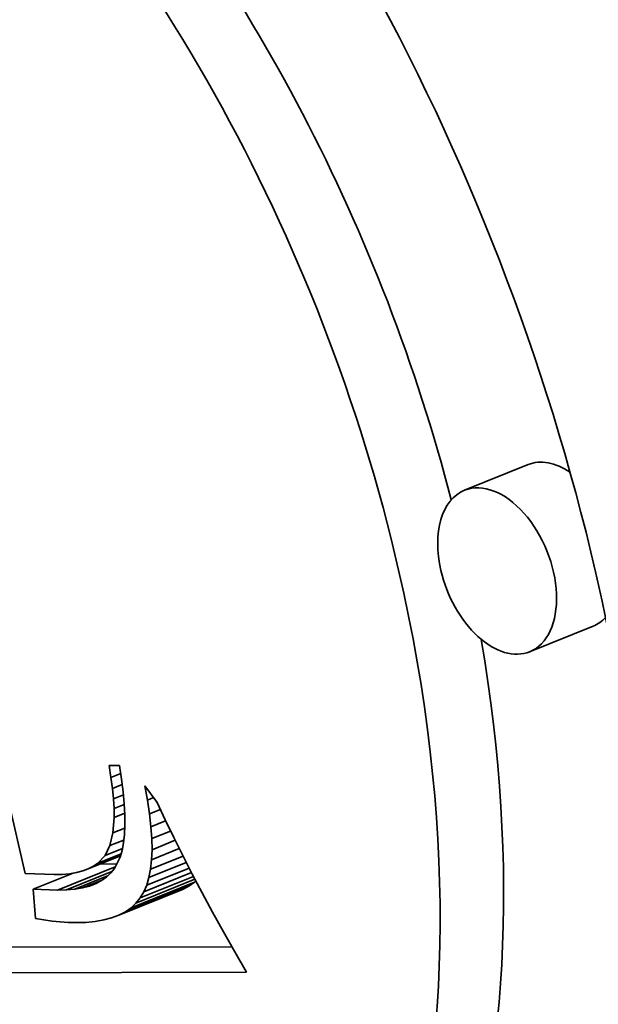
# Model space of a CAD drawing. Extents: x 0 to 10.8, y 0 to 8.3.
# Drawn here: x 8 to 8.1, y 7 to 7.1 of the extents above; entities that cross this region are included whole.
import ezdxf

# ---------------------------------------------------------------- set-up
doc = ezdxf.new("R2010")
doc.units = 0
doc.header["$MEASUREMENT"] = 0
doc.layers.get('0').update_dxf_attribs({"lineweight": 13})

msp = doc.modelspace()

# ---------------------------------------------------------------- linework, layer by layer
at = {"color": 7, "lineweight": 35, "ltscale": 0.001583}
msp.add_line((7.98285, 7.05593), (7.99711, 6.99423), dxfattribs=at)
at = {"color": 7, "lineweight": 35, "ltscale": 0.000177144}
for p, q in [((8.04916, 7.03652), (8.04259, 7.03387)), ((8.05589, 7.01982), (8.04932, 7.01717)), ((8.00748, 6.99028), (8.01405, 6.99293)), ((8.00807, 6.9907), (8.01464, 6.99335)), ((8.00681, 6.98993), (8.01338, 6.99258))]:
    msp.add_line(p, q, dxfattribs=at)
at = {"color": 7, "lineweight": 35, "ltscale": 3.10729e-05}
msp.add_line((8.00599, 7.00417), (8.00579, 7.0054), dxfattribs=at)
at = {"color": 7, "lineweight": 35, "ltscale": 2.7283e-05}
msp.add_line((8.00579, 7.0054), (8.00688, 7.00539), dxfattribs=at)
at = {"color": 7, "lineweight": 35, "ltscale": 3.55623e-05}
msp.add_line((8.00688, 7.00539), (8.0071, 7.00398), dxfattribs=at)
at = {"color": 7, "lineweight": 35, "ltscale": 2.73318e-05}
msp.add_line((8.00599, 7.00417), (8.007, 7.00458), dxfattribs=at)
at = {"color": 7, "lineweight": 35, "ltscale": 2.89981e-05}
msp.add_line((8.00614, 7.00302), (8.00599, 7.00417), dxfattribs=at)
at = {"color": 7, "lineweight": 35, "ltscale": 3.3204e-05}
msp.add_line((8.0071, 7.00398), (8.00726, 7.00267), dxfattribs=at)
at = {"color": 7, "lineweight": 35, "ltscale": 2.75055e-05}
msp.add_line((8.00614, 7.00302), (8.00716, 7.00344), dxfattribs=at)
at = {"color": 7, "lineweight": 35, "ltscale": 2.69526e-05}
msp.add_line((8.00625, 7.00195), (8.00614, 7.00302), dxfattribs=at)
at = {"color": 7, "lineweight": 35, "ltscale": 3.82376e-05}
msp.add_line((8.00977, 7.00182), (8.00949, 7.00332), dxfattribs=at)
at = {"color": 7, "lineweight": 35, "ltscale": 5.43538e-05}
msp.add_line((8.00949, 7.00332), (8.01078, 7.00157), dxfattribs=at)
at = {"color": 7, "lineweight": 35, "ltscale": 2.79402e-05}
msp.add_line((8.00625, 7.00195), (8.00729, 7.00237), dxfattribs=at)
at = {"color": 7, "lineweight": 35, "ltscale": 2.49424e-05}
msp.add_line((8.00631, 7.00096), (8.00625, 7.00195), dxfattribs=at)
at = {"color": 7, "lineweight": 35, "ltscale": 3.08503e-05}
msp.add_line((8.00726, 7.00267), (8.00737, 7.00144), dxfattribs=at)
at = {"color": 7, "lineweight": 35, "ltscale": 1.72443e-05}
msp.add_line((8.00977, 7.00182), (8.01041, 7.00208), dxfattribs=at)
at = {"color": 7, "lineweight": 35, "ltscale": 2.86962e-05}
msp.add_line((8.00631, 7.00096), (8.00737, 7.00139), dxfattribs=at)
at = {"color": 7, "lineweight": 35, "ltscale": 2.30015e-05}
msp.add_line((8.00632, 7.00004), (8.00631, 7.00096), dxfattribs=at)
at = {"color": 7, "lineweight": 35, "ltscale": 2.85621e-05}
msp.add_line((8.00737, 7.00144), (8.00743, 7.0003), dxfattribs=at)
at = {"color": 7, "lineweight": 35, "ltscale": 3.57591e-05}
msp.add_line((8.00998, 7.0004), (8.00977, 7.00182), dxfattribs=at)
at = {"color": 7, "lineweight": 35, "ltscale": 4.92962e-05}
msp.add_line((8.01078, 7.00157), (8.01161, 6.99978), dxfattribs=at)
at = {"color": 7, "lineweight": 35, "ltscale": 4.03674e-05}
msp.add_line((8.0062, 6.99843), (8.00632, 7.00004), dxfattribs=at)
at = {"color": 7, "lineweight": 35, "ltscale": 2.96374e-05}
msp.add_line((8.00632, 7.00004), (8.00742, 7.00048), dxfattribs=at)
at = {"color": 7, "lineweight": 35, "ltscale": 2.6324e-05}
msp.add_line((8.00743, 7.0003), (8.00744, 6.99924), dxfattribs=at)
at = {"color": 7, "lineweight": 35, "ltscale": 3.04542e-05}
msp.add_line((8.00998, 7.0004), (8.01111, 7.00086), dxfattribs=at)
at = {"color": 7, "lineweight": 35, "ltscale": 3.33037e-05}
msp.add_line((8.01013, 6.99908), (8.00998, 7.0004), dxfattribs=at)
at = {"color": 7, "lineweight": 35, "ltscale": 3.28345e-05}
msp.add_line((8.0062, 6.99843), (8.00742, 6.99892), dxfattribs=at)
at = {"color": 7, "lineweight": 35, "ltscale": 2.41292e-05}
msp.add_line((8.00744, 6.99924), (8.00739, 6.99828), dxfattribs=at)
at = {"color": 7, "lineweight": 35, "ltscale": 4.10828e-05}
msp.add_line((8.01013, 6.99908), (8.01165, 6.99969), dxfattribs=at)
at = {"color": 7, "lineweight": 35, "ltscale": 3.09215e-05}
msp.add_line((8.01022, 6.99785), (8.01013, 6.99908), dxfattribs=at)
at = {"color": 7, "lineweight": 35, "ltscale": 5.07265e-05}
msp.add_line((8.01161, 6.99978), (8.01249, 6.99795), dxfattribs=at)
at = {"color": 7, "lineweight": 35, "ltscale": 3.3496e-05}
msp.add_line((8.00589, 6.99712), (8.0062, 6.99843), dxfattribs=at)
at = {"color": 7, "lineweight": 35, "ltscale": 2.202e-05}
msp.add_line((8.00739, 6.99828), (8.00729, 6.9974), dxfattribs=at)
at = {"color": 7, "lineweight": 35, "ltscale": 5.25805e-05}
msp.add_line((8.01022, 6.99785), (8.01217, 6.99863), dxfattribs=at)
at = {"color": 7, "lineweight": 35, "ltscale": 2.85847e-05}
msp.add_line((8.01024, 6.9967), (8.01022, 6.99785), dxfattribs=at)
at = {"color": 7, "lineweight": 35, "ltscale": 5.21527e-05}
msp.add_line((8.01249, 6.99795), (8.01342, 6.99609), dxfattribs=at)
at = {"color": 7, "lineweight": 35, "ltscale": 2.82368e-05}
msp.add_line((8.00539, 6.99611), (8.00589, 6.99712), dxfattribs=at)
at = {"color": 7, "lineweight": 35, "ltscale": 4.82887e-05}
msp.add_line((8.00539, 6.99611), (8.00718, 6.99683), dxfattribs=at)
at = {"color": 7, "lineweight": 35, "ltscale": 3.85328e-05}
msp.add_line((8.00589, 6.99712), (8.00732, 6.9977), dxfattribs=at)
at = {"color": 7, "lineweight": 35, "ltscale": 2.00613e-05}
msp.add_line((8.00729, 6.9974), (8.00714, 6.99662), dxfattribs=at)
at = {"color": 7, "lineweight": 35, "ltscale": 6.46335e-05}
msp.add_line((8.01024, 6.9967), (8.01263, 6.99767), dxfattribs=at)
at = {"color": 7, "lineweight": 35, "ltscale": 8.95938e-05}
msp.add_line((8.00365, 6.99473), (8.00698, 6.99607), dxfattribs=at)
at = {"color": 7, "lineweight": 35, "ltscale": 7.59208e-05}
msp.add_line((8.00418, 6.995), (8.007, 6.99613), dxfattribs=at)
at = {"color": 7, "lineweight": 35, "ltscale": 6.45976e-05}
msp.add_line((8.00464, 6.99532), (8.00704, 6.99628), dxfattribs=at)
at = {"color": 7, "lineweight": 35, "ltscale": 2.72255e-05}
msp.add_line((8.00464, 6.99532), (8.00539, 6.99611), dxfattribs=at)
at = {"color": 7, "lineweight": 35, "ltscale": 3.21087e-05}
msp.add_line((8.00693, 6.99592), (8.00636, 6.99477), dxfattribs=at)
at = {"color": 7, "lineweight": 35, "ltscale": 1.82076e-05}
msp.add_line((8.00714, 6.99662), (8.00693, 6.99592), dxfattribs=at)
at = {"color": 7, "lineweight": 35, "ltscale": 9.04632e-05}
msp.add_line((8.01009, 6.99469), (8.01345, 6.99604), dxfattribs=at)
at = {"color": 7, "lineweight": 35, "ltscale": 7.73308e-05}
msp.add_line((8.01019, 6.99565), (8.01306, 6.99681), dxfattribs=at)
at = {"color": 7, "lineweight": 35, "ltscale": 2.63326e-05}
msp.add_line((8.01019, 6.99565), (8.01024, 6.9967), dxfattribs=at)
at = {"color": 7, "lineweight": 35, "ltscale": 5.35933e-05}
msp.add_line((8.01342, 6.99609), (8.0144, 6.99418), dxfattribs=at)
at = {"color": 7, "lineweight": 35, "ltscale": 0.000160814}
msp.add_line((8.00047, 6.99252), (8.00644, 6.99493), dxfattribs=at)
at = {"color": 7, "lineweight": 35, "ltscale": 1.47927e-05}
msp.add_line((8.00365, 6.99473), (8.00418, 6.995), dxfattribs=at)
at = {"color": 7, "lineweight": 35, "ltscale": 1.41049e-05}
msp.add_line((8.00418, 6.995), (8.00464, 6.99532), dxfattribs=at)
at = {"color": 7, "lineweight": 35, "ltscale": 4.0737e-05}
msp.add_line((8.00657, 6.99519), (8.00494, 6.99525), dxfattribs=at)
at = {"color": 7, "lineweight": 35, "ltscale": 0.000118377}
msp.add_line((8.00969, 6.99303), (8.01408, 6.9948), dxfattribs=at)
at = {"color": 7, "lineweight": 35, "ltscale": 0.000104223}
msp.add_line((8.00992, 6.99381), (8.01379, 6.99537), dxfattribs=at)
at = {"color": 7, "lineweight": 35, "ltscale": 2.4229e-05}
msp.add_line((8.01009, 6.99469), (8.01019, 6.99565), dxfattribs=at)
at = {"color": 7, "lineweight": 35, "ltscale": 7.48806e-05}
msp.add_line((7.99711, 6.99423), (8.0001, 6.99413), dxfattribs=at)
at = {"color": 7, "lineweight": 35, "ltscale": 0.000111791}
msp.add_line((7.99794, 6.99261), (8.00209, 6.99428), dxfattribs=at)
at = {"color": 7, "lineweight": 35, "ltscale": 2.0837e-05}
msp.add_line((8.0001, 6.99413), (8.00093, 6.99415), dxfattribs=at)
at = {"color": 7, "lineweight": 35, "ltscale": 1.93851e-05}
msp.add_line((8.00093, 6.99415), (8.00171, 6.99422), dxfattribs=at)
at = {"color": 7, "lineweight": 35, "ltscale": 0.000126563}
msp.add_line((8.0014, 6.99254), (8.00609, 6.99444), dxfattribs=at)
at = {"color": 7, "lineweight": 35, "ltscale": 1.80125e-05}
msp.add_line((8.00171, 6.99422), (8.00242, 6.99434), dxfattribs=at)
at = {"color": 7, "lineweight": 35, "ltscale": 9.16891e-05}
msp.add_line((8.00225, 6.99262), (8.00565, 6.99399), dxfattribs=at)
at = {"color": 7, "lineweight": 35, "ltscale": 1.67682e-05}
msp.add_line((8.00242, 6.99434), (8.00307, 6.99451), dxfattribs=at)
at = {"color": 7, "lineweight": 35, "ltscale": 1.56797e-05}
msp.add_line((8.00307, 6.99451), (8.00365, 6.99473), dxfattribs=at)
at = {"color": 7, "lineweight": 35, "ltscale": 1.58601e-05}
msp.add_line((8.00552, 6.99387), (8.005, 6.9935), dxfattribs=at)
at = {"color": 7, "lineweight": 35, "ltscale": 1.54784e-05}
msp.add_line((8.00597, 6.99429), (8.00552, 6.99387), dxfattribs=at)
at = {"color": 7, "lineweight": 35, "ltscale": 1.53636e-05}
msp.add_line((8.00636, 6.99477), (8.00597, 6.99429), dxfattribs=at)
at = {"color": 7, "lineweight": 35, "ltscale": 0.000148184}
msp.add_line((8.00903, 6.99173), (8.01452, 6.99394), dxfattribs=at)
at = {"color": 7, "lineweight": 35, "ltscale": 0.000132913}
msp.add_line((8.00939, 6.99234), (8.01432, 6.99433), dxfattribs=at)
at = {"color": 7, "lineweight": 35, "ltscale": 2.0398e-05}
msp.add_line((8.00969, 6.99303), (8.00992, 6.99381), dxfattribs=at)
at = {"color": 7, "lineweight": 35, "ltscale": 2.22028e-05}
msp.add_line((8.00992, 6.99381), (8.01009, 6.99469), dxfattribs=at)
at = {"color": 7, "lineweight": 35, "ltscale": 5.50412e-05}
msp.add_line((8.0144, 6.99418), (8.01543, 6.99223), dxfattribs=at)
at = {"color": 7, "lineweight": 35, "ltscale": 5.66821e-05}
msp.add_line((8.00304, 6.99275), (8.00514, 6.9936), dxfattribs=at)
at = {"color": 7, "lineweight": 35, "ltscale": 1.86669e-05}
msp.add_line((8.00376, 6.99294), (8.00304, 6.99275), dxfattribs=at)
at = {"color": 7, "lineweight": 35, "ltscale": 2.07086e-05}
msp.add_line((8.00376, 6.99294), (8.00453, 6.99325), dxfattribs=at)
at = {"color": 7, "lineweight": 35, "ltscale": 1.75082e-05}
msp.add_line((8.00442, 6.99319), (8.00376, 6.99294), dxfattribs=at)
at = {"color": 7, "lineweight": 35, "ltscale": 1.65507e-05}
msp.add_line((8.005, 6.9935), (8.00442, 6.99319), dxfattribs=at)
at = {"color": 7, "lineweight": 35, "ltscale": 0.000164412}
msp.add_line((8.00858, 6.99118), (8.01468, 6.99364), dxfattribs=at)
at = {"color": 7, "lineweight": 35, "ltscale": 1.88189e-05}
msp.add_line((8.00939, 6.99234), (8.00969, 6.99303), dxfattribs=at)
at = {"color": 7, "lineweight": 35, "ltscale": 1.88539e-05}
for p, q in [((8.01338, 6.99258), (8.01405, 6.99293)), ((8.00681, 6.98993), (8.00748, 6.99028))]:
    msp.add_line(p, q, dxfattribs=at)
at = {"color": 7, "lineweight": 35, "ltscale": 1.80923e-05}
for p, q in [((8.01405, 6.99293), (8.01464, 6.99335)), ((8.00748, 6.99028), (8.00807, 6.9907))]:
    msp.add_line(p, q, dxfattribs=at)
at = {"color": 7, "lineweight": 35, "ltscale": 4.54715e-06}
msp.add_line((8.01464, 6.99335), (8.01477, 6.99347), dxfattribs=at)
at = {"color": 7, "lineweight": 35, "ltscale": 6.3339e-05}
msp.add_line((8.00047, 6.99252), (7.99794, 6.99261), dxfattribs=at)
at = {"color": 7, "lineweight": 35, "ltscale": 7.60878e-05}
msp.add_line((7.99794, 6.99261), (7.99818, 6.98957), dxfattribs=at)
at = {"color": 7, "lineweight": 35, "ltscale": 2.30778e-05}
msp.add_line((8.0014, 6.99254), (8.00047, 6.99252), dxfattribs=at)
at = {"color": 7, "lineweight": 35, "ltscale": 2.14917e-05}
msp.add_line((8.00225, 6.99262), (8.0014, 6.99254), dxfattribs=at)
at = {"color": 7, "lineweight": 35, "ltscale": 1.99914e-05}
msp.add_line((8.00304, 6.99275), (8.00225, 6.99262), dxfattribs=at)
at = {"color": 7, "lineweight": 35, "ltscale": 1.78544e-05}
msp.add_line((8.00903, 6.99173), (8.00939, 6.99234), dxfattribs=at)
at = {"color": 7, "lineweight": 35, "ltscale": 5.65172e-05}
msp.add_line((8.01543, 6.99223), (8.0165, 6.99024), dxfattribs=at)
at = {"color": 7, "lineweight": 35, "ltscale": 1.76739e-05}
msp.add_line((8.00807, 6.9907), (8.00858, 6.99118), dxfattribs=at)
at = {"color": 7, "lineweight": 35, "ltscale": 1.75808e-05}
msp.add_line((8.00858, 6.99118), (8.00903, 6.99173), dxfattribs=at)
at = {"color": 7, "lineweight": 35, "ltscale": 1.98939e-05}
msp.add_line((8.00606, 6.98965), (8.00681, 6.98993), dxfattribs=at)
at = {"color": 7, "lineweight": 35, "ltscale": 5.79782e-05}
msp.add_line((8.0165, 6.99024), (8.01763, 6.98821), dxfattribs=at)
at = {"color": 7, "lineweight": 35, "ltscale": 2.22471e-05}
msp.add_line((7.99818, 6.98957), (7.99906, 6.98943), dxfattribs=at)
at = {"color": 7, "lineweight": 35, "ltscale": 2.15621e-05}
msp.add_line((7.99906, 6.98943), (7.99991, 6.98932), dxfattribs=at)
at = {"color": 7, "lineweight": 35, "ltscale": 2.08908e-05}
msp.add_line((7.99991, 6.98932), (8.00075, 6.98924), dxfattribs=at)
at = {"color": 7, "lineweight": 35, "ltscale": 2.02348e-05}
msp.add_line((8.00075, 6.98924), (8.00155, 6.98918), dxfattribs=at)
at = {"color": 7, "lineweight": 35, "ltscale": 1.96042e-05}
msp.add_line((8.00155, 6.98918), (8.00234, 6.98916), dxfattribs=at)
at = {"color": 7, "lineweight": 35, "ltscale": 2.6124e-05}
msp.add_line((8.00234, 6.98916), (8.00338, 6.98918), dxfattribs=at)
at = {"color": 7, "lineweight": 35, "ltscale": 2.43451e-05}
msp.add_line((8.00338, 6.98918), (8.00435, 6.98927), dxfattribs=at)
at = {"color": 7, "lineweight": 35, "ltscale": 2.2667e-05}
msp.add_line((8.00435, 6.98927), (8.00525, 6.98943), dxfattribs=at)
at = {"color": 7, "lineweight": 35, "ltscale": 2.12013e-05}
msp.add_line((8.00525, 6.98943), (8.00606, 6.98965), dxfattribs=at)
at = {"color": 7, "lineweight": 35, "ltscale": 5.94377e-05}
msp.add_line((8.01763, 6.98821), (8.0188, 6.98615), dxfattribs=at)
at = {"color": 7, "lineweight": 35, "ltscale": 0.001051}
msp.add_line((8.0185, 6.98667), (7.97646, 6.98656), dxfattribs=at)
at = {"color": 7, "lineweight": 35, "ltscale": 6.08887e-05}
msp.add_line((8.0188, 6.98615), (8.02002, 6.98404), dxfattribs=at)
at = {"color": 7, "lineweight": 35, "ltscale": 0.001253}
msp.add_line((8.02002, 6.98404), (7.96989, 6.98391), dxfattribs=at)
at = {"color": 7, "lineweight": 35, "ltscale": 0.03937}
for centre, major_axis, start_param, end_param in [((8.72928, 5.76967), (0.72954, -1.80839), 1.998424, 3.141619), ((8.2912, 5.59294), (0.72954, -1.80839), 1.998424, 3.141619), ((7.96011, 7.02637), (0.05556, -0.13772), 1.320327, 3.141706), ((7.96011, 7.02637), (0.05556, -0.13772), 3.141706, 6.283299), ((7.96011, 7.02637), (0.04377, -0.1085), 1.320327, 3.141706), ((7.96011, 7.02637), (0.04377, -0.1085), 3.141706, 6.283299), ((7.96668, 7.02902), (-0.04377, 0.1085), 4.503105, 5.23906), ((8.05253, 7.02817), (-0.00337, 0.00835), 5.544257, 6.283299), ((8.04596, 7.02552), (0.00337, -0.00835), 0.000113, 3.141706), ((8.04596, 7.02552), (0.00337, -0.00835), 3.141706, 4.46192), ((7.96011, 7.02637), (0.04377, -0.1085), 0.000113, 1.320327), ((7.96011, 7.02637), (0.05556, -0.13772), 0.000113, 1.320327), ((8.04596, 7.02552), (0.00337, -0.00835), 4.46192, 6.283299), ((8.05253, 7.02817), (-0.00337, 0.00835), 3.141706, 3.419161), ((7.96668, 7.02902), (-0.04377, 0.1085), 3.141706, 4.373898)]:
    msp.add_ellipse(centre, major_axis=major_axis, ratio=0.616564, start_param=start_param, end_param=end_param, dxfattribs=at)

doc.saveas('drawing.dxf')
